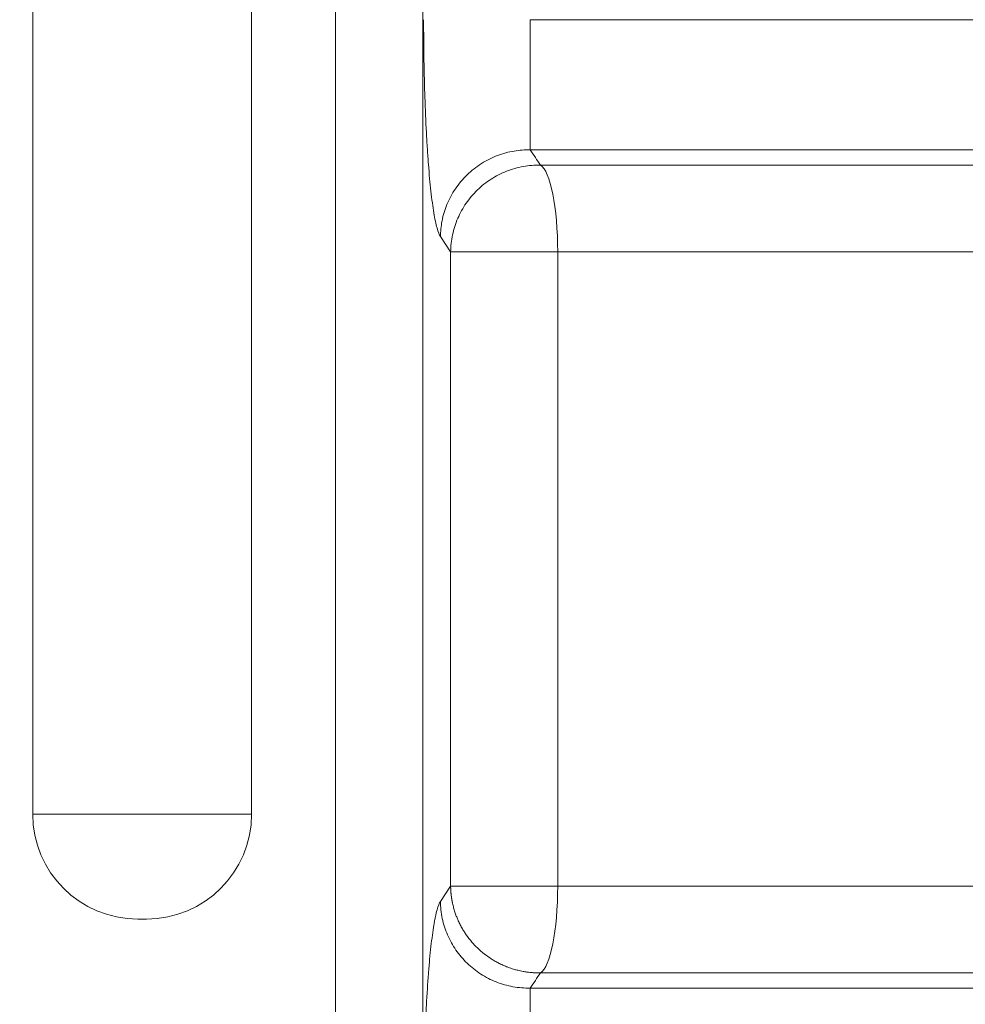
# Model space of a CAD drawing. Units: millimetres. Extents: x 0 to 594, y 0 to 420.
# Drawn here: x 190 to 199, y 275 to 284 of the extents above; entities that cross this region are included whole.
import ezdxf

# ---------------------------------------------------------------- set-up
doc = ezdxf.new("R2010")
doc.units = ezdxf.units.MM
doc.layers.add('1', color=7, linetype='Continuous', true_color=0xffffff)
doc.styles.add('Arial Unicode MS', font='Arial')
doc.dimstyles.get("Standard").update_dxf_attribs({"dimtxt": 0.18, "dimasz": 0.18, "dimexe": 0.18, "dimexo": 0.0625, "dimgap": 0.09, "dimtad": 0, "dimtih": 1, "dimtoh": 1, "dimdec": 4, "dimzin": 0, "dimdsep": 46, "dimtxsty": 'Standard', "dimcen": 0.09, "dimadec": 0, "dimazin": 0, "dimtfac": 1, "dimtdec": 4, "dimtofl": 0, "dimtmove": 0, "dimatfit": 3, "dimfxl": 1, "dimtolj": 1, "dimtzin": 0, "dimarcsym": 0})

# ---------------------------------------------------------------- blocks, each defined once
blk = doc.blocks.new('_U0')
at = {"layer": '1', "color": 1, "lineweight": 13}
for p, q in [((154.0665, 283.9137), (154.0665, 241.2015)), ((266.5665, 283.9137), (266.5665, 241.2015)), ((154.0665, 242.2015), (266.5665, 242.2015))]:
    blk.add_line(p, q, dxfattribs=at)
at = {"layer": '1', "color": 1, "lineweight": 18}
for points in [[(154.0665, 242.2015), (157.0665, 243.0053), (157.0666, 241.3976)], [(266.5665, 242.2015), (263.5666, 241.3976), (263.5665, 243.0053)]]:
    blk.add_solid(points, dxfattribs=at)
at = {"layer": '1', "color": 7, "linetype": 'Continuous', "lineweight": 13, "insert": (206.6893, 242.8239), "char_height": 2.5, "attachment_point": 7, "line_spacing_factor": 1.047437, "style": 'Arial Unicode MS'}
blk.add_mtext('\\fArial|b0|i0;\\W1.0000;1350', dxfattribs=at)

msp = doc.modelspace()

# ---------------------------------------------------------------- linework, layer by layer
at = {"layer": '1', "color": 7, "linetype": 'Continuous', "lineweight": 13}
for p, q in [((193.4072, 353.2668), (193.4072, 272.4335)), ((194.2374, 353.2668), (194.2374, 272.4335)), ((194.5018, 281.7027), (194.4045, 281.8482)), ((194.5018, 281.7027), (195.521, 281.7027)), ((194.5018, 275.6643), (194.5018, 281.7027)), ((195.521, 281.7027), (195.521, 275.6643)), ((190.5249, 276.3502), (192.6082, 276.3502)), ((194.4045, 275.5188), (194.5018, 275.6643)), ((194.5018, 275.6643), (195.521, 275.6643))]:
    msp.add_line(p, q, dxfattribs=at)
at = {"layer": '1', "color": 3, "linetype": 'Continuous', "lineweight": 18}
for p, q in [((190.5249, 276.3502), (190.5249, 349.3502)), ((192.6082, 349.3502), (192.6082, 276.3502)), ((191.5249, 275.3502), (191.6082, 275.3502))]:
    msp.add_line(p, q, dxfattribs=at)
for centre, start, end in [((191.5249, 276.3502), 180, 270), ((191.6082, 276.3502), 270, 0)]:
    msp.add_arc(centre, 1, start, end, dxfattribs=at)
at = {"layer": '1', "color": 7, "linetype": 'Continuous', "lineweight": 13}
for centre, start_param, end_param in [((195.3319, 281.7027), 1.570796, 3.010694), ((195.3319, 275.6643), 0.130899, 1.570796)]:
    msp.add_ellipse(centre, major_axis=(0, -0.8333), ratio=0.226826, start_param=start_param, end_param=end_param, dxfattribs=at)
for points, knots in [([(194.4045, 281.8482), (194.3935, 281.8646), (194.3827, 281.8923), (194.3619, 281.9684), (194.3518, 282.0166), (194.3373, 282.1044), (194.3326, 282.1364), (194.3234, 282.2052), (194.3189, 282.2417), (194.306, 282.3576), (194.2981, 282.4431), (194.2872, 282.584), (194.2837, 282.6334), (194.2772, 282.7347), (194.2741, 282.7868), (194.2657, 282.947), (194.2609, 283.0593), (194.256, 283.2066), (194.255, 283.2365), (194.2533, 283.2965), (194.2525, 283.3266), (194.2503, 283.4172), (194.2491, 283.4782), (194.2461, 283.6624), (194.2451, 283.7871), (194.2451, 283.9137)], [0, 0, 0, 0, 0.125, 0.125, 0.25, 0.25, 0.3125, 0.3125, 0.375, 0.375, 0.5, 0.5, 0.5625, 0.5625, 0.625, 0.625, 0.75, 0.75, 0.78125, 0.78125, 0.8125, 0.8125, 0.875, 0.875, 1, 1, 1, 1]), ([(195.2593, 283.9137), (195.2593, 283.9121), (195.2593, 283.9088), (195.2593, 283.9039), (195.2593, 283.899), (195.2593, 283.894), (195.2593, 283.8891), (195.2593, 283.8842), (195.2593, 283.8793), (195.2593, 283.8744), (195.2593, 283.8694), (195.2593, 283.8645), (195.2593, 283.8596), (195.2593, 283.8546), (195.2593, 283.8497), (195.2593, 283.8448), (195.2593, 283.8399), (195.2593, 283.8349), (195.2593, 283.83), (195.2593, 283.8251), (195.2593, 283.8201), (195.2593, 283.8152), (195.2593, 283.8103), (195.2593, 283.8054), (195.2593, 283.8004), (195.2593, 283.7955), (195.2593, 283.7906), (195.2593, 283.7857), (195.2593, 283.7807), (195.2593, 283.7758), (195.2593, 283.7709), (195.2593, 283.766), (195.2593, 283.7611), (195.2593, 283.7561), (195.2593, 283.7512), (195.2593, 283.7463), (195.2593, 283.7414), (195.2593, 283.7365), (195.2593, 283.7316), (195.2593, 283.7267), (195.2593, 283.7218), (195.2593, 283.7169), (195.2593, 283.712), (195.2593, 283.7071), (195.2593, 283.7023), (195.2593, 283.6974), (195.2593, 283.6925), (195.2593, 283.6708), (195.2593, 283.6322), (195.2593, 283.5773), (195.2594, 283.5227), (195.2594, 283.4693), (195.2595, 283.417), (195.2595, 283.3659), (195.2595, 283.3154), (195.2596, 283.2502), (195.2596, 283.1716), (195.2597, 283.0845), (195.2598, 283.0034), (195.2598, 282.9311), (195.2598, 282.8652), (195.2598, 282.819), (195.2597, 282.7864), (195.2596, 282.7644), (195.2596, 282.7427), (195.2595, 282.7282), (195.2595, 282.7185), (195.2594, 282.712), (195.2594, 282.7032), (195.2593, 282.6961), (195.2593, 282.6911), (195.2593, 282.6885), (195.2592, 282.6861), (195.2592, 282.6839), (195.2592, 282.6819), (195.2592, 282.6801), (195.2591, 282.6785), (195.2591, 282.677), (195.2591, 282.6756), (195.2591, 282.6748), (195.2591, 282.6744)], [0, 0, 0, 0, 0.002699, 0.0054, 0.008101, 0.010804, 0.013507, 0.016212, 0.018917, 0.021623, 0.02433, 0.027038, 0.029747, 0.032456, 0.035167, 0.037878, 0.04059, 0.043302, 0.046015, 0.048729, 0.051444, 0.054159, 0.056875, 0.059591, 0.062308, 0.065025, 0.067743, 0.070461, 0.07318, 0.075899, 0.078619, 0.081339, 0.084059, 0.08678, 0.089501, 0.092222, 0.094944, 0.097665, 0.100387, 0.103109, 0.105831, 0.108554, 0.111276, 0.113999, 0.116722, 0.119444, 0.122167, 0.124889, 0.155866, 0.187064, 0.218455, 0.25001, 0.280687, 0.311707, 0.343044, 0.374672, 0.436335, 0.499911, 0.560749, 0.62444, 0.684668, 0.749739, 0.77662, 0.806407, 0.838999, 0.874269, 0.880842, 0.893556, 0.912317, 0.93698, 0.944531, 0.951799, 0.958785, 0.965493, 0.971923, 0.978079, 0.983963, 0.989576, 0.994921, 1, 1, 1, 1]), ([(195.2591, 282.6744), (195.2754, 282.6501), (195.3079, 282.6015), (195.3404, 282.553), (195.3566, 282.5289)], [0, 0, 0, 0, 0.502185, 1, 1, 1, 1]), ([(225.374, 282.6744), (225.3622, 282.6744), (225.3385, 282.6744), (225.3029, 282.6744), (225.2673, 282.6744), (225.2317, 282.6744), (225.1961, 282.6744), (225.1605, 282.6744), (225.1249, 282.6744), (225.0893, 282.6744), (225.0537, 282.6744), (225.018, 282.6744), (224.9824, 282.6744), (224.9468, 282.6744), (224.9111, 282.6744), (224.8754, 282.6744), (224.8398, 282.6744), (224.8041, 282.6744), (224.7684, 282.6744), (224.7327, 282.6744), (224.6971, 282.6744), (224.6614, 282.6744), (224.6257, 282.6744), (224.5899, 282.6744), (224.5542, 282.6744), (224.5185, 282.6744), (224.4828, 282.6744), (224.447, 282.6744), (224.4113, 282.6744), (224.3755, 282.6744), (224.3398, 282.6744), (224.304, 282.6744), (224.2683, 282.6744), (224.2325, 282.6744), (224.1967, 282.6744), (224.1609, 282.6744), (224.1251, 282.6744), (224.0893, 282.6744), (224.0535, 282.6744), (224.0177, 282.6744), (223.9819, 282.6744), (223.9461, 282.6744), (223.9102, 282.6744), (223.8744, 282.6744), (223.8386, 282.6744), (223.8027, 282.6744), (223.7669, 282.6744), (223.731, 282.6744), (223.6951, 282.6744), (223.6593, 282.6744), (223.6234, 282.6744), (223.5875, 282.6744), (223.5516, 282.6744), (223.5157, 282.6744), (223.4798, 282.6744), (223.4439, 282.6744), (223.408, 282.6744), (223.3721, 282.6744), (223.3361, 282.6744), (223.3002, 282.6744), (223.2643, 282.6744), (223.2283, 282.6744), (223.1924, 282.6744), (223.1564, 282.6744), (223.1205, 282.6744), (223.0845, 282.6744), (223.0485, 282.6744), (223.0125, 282.6744), (222.9765, 282.6744), (222.9406, 282.6744), (222.9046, 282.6744), (222.8686, 282.6744), (222.8325, 282.6744), (222.7965, 282.6744), (222.7605, 282.6744), (222.7245, 282.6744), (222.6885, 282.6744), (222.6524, 282.6744), (222.6164, 282.6744), (222.5803, 282.6744), (222.5443, 282.6744), (222.5082, 282.6744), (222.4722, 282.6744), (222.4361, 282.6744), (222.4, 282.6744), (222.3639, 282.6744), (222.3279, 282.6744), (222.2918, 282.6744), (222.2557, 282.6744), (222.2196, 282.6744), (222.1835, 282.6744), (222.1473, 282.6744), (222.1112, 282.6744), (222.0751, 282.6744), (222.039, 282.6744), (222.0028, 282.6744), (221.9667, 282.6744), (221.9306, 282.6744), (221.8944, 282.6744), (221.8582, 282.6744), (221.8221, 282.6744), (221.7859, 282.6744), (221.7497, 282.6744), (221.7136, 282.6744), (221.6774, 282.6744), (221.6412, 282.6744), (221.605, 282.6744), (221.5688, 282.6744), (221.5326, 282.6744), (221.4964, 282.6744), (221.4602, 282.6744), (221.424, 282.6744), (221.3878, 282.6744), (221.3515, 282.6744), (221.3153, 282.6744), (221.2791, 282.6744), (221.2428, 282.6744), (221.2066, 282.6744), (221.1703, 282.6744), (221.1341, 282.6744), (221.0416, 282.6744), (220.8194, 282.6744), (220.3932, 282.6744), (219.7447, 282.6744), (218.9777, 282.6744), (218.2201, 282.6744), (217.6005, 282.6744), (217.1431, 282.6744), (216.6167, 282.6744), (215.9116, 282.6744), (214.9176, 282.6744), (213.7567, 282.6744), (212.5663, 282.6744), (211.4029, 282.6744), (210.3227, 282.6744), (209.2441, 282.6744), (208.1541, 282.6744), (207.0564, 282.6744), (205.9548, 282.6744), (204.8663, 282.6744), (203.7914, 282.6744), (202.7303, 282.6744), (201.7133, 282.6744), (200.7659, 282.6744), (199.9132, 282.6744), (199.1503, 282.6744), (198.5076, 282.6744), (197.9692, 282.6744), (197.5191, 282.6744), (197.1105, 282.6744), (196.7432, 282.6744), (196.417, 282.6744), (196.1318, 282.6744), (195.8873, 282.6744), (195.6835, 282.6744), (195.5202, 282.6744), (195.3973, 282.6744), (195.3148, 282.6744), (195.2731, 282.6744), (195.2591, 282.6744)], [0, 0, 0, 0, 0.001202, 0.002404, 0.003606, 0.004808, 0.00601, 0.007212, 0.008414, 0.009617, 0.010819, 0.012021, 0.013224, 0.014427, 0.015629, 0.016832, 0.018035, 0.019238, 0.020441, 0.021644, 0.022847, 0.02405, 0.025254, 0.026457, 0.02766, 0.028864, 0.030067, 0.031271, 0.032475, 0.033678, 0.034882, 0.036086, 0.03729, 0.038494, 0.039698, 0.040903, 0.042107, 0.043311, 0.044516, 0.04572, 0.046925, 0.048129, 0.049334, 0.050539, 0.051744, 0.052949, 0.054154, 0.055359, 0.056564, 0.057769, 0.058974, 0.060179, 0.061385, 0.06259, 0.063796, 0.065001, 0.066207, 0.067413, 0.068618, 0.069824, 0.07103, 0.072236, 0.073442, 0.074648, 0.075854, 0.077061, 0.078267, 0.079473, 0.08068, 0.081886, 0.083093, 0.084299, 0.085506, 0.086713, 0.08792, 0.089127, 0.090334, 0.091541, 0.092748, 0.093955, 0.095162, 0.096369, 0.097576, 0.098784, 0.099991, 0.101199, 0.102406, 0.103614, 0.104822, 0.106029, 0.107237, 0.108445, 0.109653, 0.110861, 0.112069, 0.113277, 0.114485, 0.115694, 0.116902, 0.11811, 0.119319, 0.120527, 0.121736, 0.122944, 0.124153, 0.125361, 0.12657, 0.127779, 0.128988, 0.130197, 0.131406, 0.132615, 0.133824, 0.135033, 0.136242, 0.137452, 0.138661, 0.13987, 0.14108, 0.142289, 0.143499, 0.150328, 0.164525, 0.1861, 0.21507, 0.240974, 0.261502, 0.276646, 0.286398, 0.313752, 0.346572, 0.384864, 0.428632, 0.464248, 0.499816, 0.535332, 0.57079, 0.60751, 0.643839, 0.679773, 0.715306, 0.750435, 0.785158, 0.816487, 0.844872, 0.870319, 0.892836, 0.909298, 0.924385, 0.938097, 0.950437, 0.961408, 0.971011, 0.979249, 0.986123, 0.991634, 0.995783, 0.998571, 1, 1, 1, 1]), ([(194.5018, 281.7027), (194.5021, 281.73), (194.5038, 281.7574), (194.5098, 281.8118), (194.5142, 281.8389), (194.5257, 281.8926), (194.5327, 281.9191), (194.5495, 281.9714), (194.5592, 281.9972), (194.581, 282.0476), (194.5932, 282.0723), (194.6199, 282.1205), (194.6345, 282.1439), (194.6658, 282.1891), (194.6995, 282.2329), (194.7561, 282.2933), (194.7977, 282.3297), (194.8409, 282.364), (194.8634, 282.3801), (194.9098, 282.4099), (194.9337, 282.4237), (194.9828, 282.4489), (195.0079, 282.4603), (195.0592, 282.4805), (195.0854, 282.4894), (195.1384, 282.5045), (195.1653, 282.5107), (195.2195, 282.5205), (195.2468, 282.5241), (195.3016, 282.5285), (195.3291, 282.5294), (195.3566, 282.5289)], [0, 0, 0, 0, 0.0625, 0.0625, 0.125, 0.125, 0.1875, 0.1875, 0.25, 0.25, 0.3125, 0.3125, 0.375, 0.375, 0.4375, 0.5, 0.5625, 0.5625, 0.625, 0.625, 0.6875, 0.6875, 0.75, 0.75, 0.8125, 0.8125, 0.875, 0.875, 0.9375, 0.9375, 1, 1, 1, 1]), ([(195.3566, 282.5289), (196.7866, 282.5289), (198.2338, 282.5289), (203.1874, 282.5289), (206.7519, 282.5289), (213.8812, 282.5289), (217.4457, 282.5289), (222.3993, 282.5289), (223.8465, 282.5289), (225.2765, 282.5289)], [0, 0, 0, 0, 0.14733, 0.14733, 0.5, 0.5, 0.85267, 0.85267, 1, 1, 1, 1]), ([(225.1121, 281.7027), (223.6983, 281.7027), (222.2672, 281.7027), (217.3685, 281.7027), (213.8426, 281.7027), (206.7905, 281.7027), (203.2646, 281.7027), (198.3659, 281.7027), (196.9348, 281.7027), (195.521, 281.7027)], [0, 0, 0, 0, 0.14733, 0.14733, 0.5, 0.5, 0.85267, 0.85267, 1, 1, 1, 1]), ([(194.5018, 275.6643), (194.5018, 275.6629), (194.5018, 275.6602), (194.5019, 275.6561), (194.502, 275.652), (194.5021, 275.648), (194.5023, 275.6441), (194.5024, 275.6401), (194.5026, 275.6362), (194.5028, 275.6324), (194.503, 275.6286), (194.5032, 275.6248), (194.5034, 275.6211), (194.5036, 275.6174), (194.5039, 275.6137), (194.5042, 275.6101), (194.5045, 275.6066), (194.5048, 275.6031), (194.5051, 275.5996), (194.5054, 275.5961), (194.5057, 275.5927), (194.506, 275.5894), (194.5064, 275.586), (194.5068, 275.5828), (194.5071, 275.5795), (194.5075, 275.5763), (194.5079, 275.5732), (194.5083, 275.57), (194.5087, 275.567), (194.5091, 275.5639), (194.5095, 275.5609), (194.5099, 275.558), (194.5103, 275.5551), (194.5107, 275.5522), (194.5112, 275.5494), (194.5116, 275.5466), (194.512, 275.5438), (194.5125, 275.5411), (194.5129, 275.5384), (194.5133, 275.5358), (194.5138, 275.5332), (194.5142, 275.5307), (194.5147, 275.5282), (194.5151, 275.5257), (194.5156, 275.5233), (194.516, 275.5209), (194.5164, 275.5186), (194.5169, 275.5162), (194.5173, 275.514), (194.5178, 275.5118), (194.5182, 275.5096), (194.5187, 275.5074), (194.5191, 275.5053), (194.5195, 275.5033), (194.523, 275.4871), (194.53, 275.4579), (194.5422, 275.4171), (194.5555, 275.3796), (194.5708, 275.3421), (194.5883, 275.3045), (194.6081, 275.267), (194.6287, 275.2325), (194.659, 275.1865), (194.7005, 275.1328), (194.7587, 275.0711), (194.82, 275.0178), (194.8768, 274.9775), (194.9223, 274.9498), (194.9593, 274.9298), (194.996, 274.9121), (195.0306, 274.8975), (195.0608, 274.8862), (195.0869, 274.8774), (195.1134, 274.8694), (195.1402, 274.8623), (195.1671, 274.8562), (195.1889, 274.8519), (195.2064, 274.8489), (195.22, 274.8468), (195.2359, 274.8446), (195.2539, 274.8425), (195.2723, 274.8408), (195.2881, 274.8396), (195.3019, 274.8389), (195.3132, 274.8384), (195.3223, 274.8382), (195.3292, 274.838), (195.336, 274.838), (195.3428, 274.838), (195.3497, 274.838), (195.3543, 274.8381), (195.3566, 274.8381)], [0, 0, 0, 0, 0.003146, 0.006262, 0.009348, 0.012403, 0.015428, 0.018423, 0.021387, 0.024321, 0.027225, 0.030099, 0.032942, 0.035755, 0.038538, 0.041291, 0.044013, 0.046705, 0.049367, 0.051998, 0.054599, 0.05717, 0.05971, 0.062221, 0.064701, 0.06715, 0.06957, 0.071959, 0.074318, 0.076646, 0.078945, 0.081213, 0.08345, 0.085658, 0.087835, 0.089982, 0.092098, 0.094185, 0.096241, 0.098266, 0.100262, 0.102227, 0.104162, 0.106066, 0.107941, 0.109785, 0.111599, 0.113382, 0.115135, 0.116858, 0.118551, 0.120213, 0.121845, 0.123447, 0.125019, 0.15948, 0.191801, 0.221983, 0.250024, 0.283924, 0.316059, 0.346427, 0.37503, 0.441234, 0.499997, 0.566948, 0.624964, 0.657584, 0.687467, 0.720331, 0.74997, 0.772528, 0.793362, 0.812476, 0.835362, 0.85619, 0.874983, 0.885939, 0.896353, 0.906237, 0.92238, 0.937491, 0.948186, 0.958545, 0.968745, 0.974037, 0.979242, 0.984398, 0.989549, 0.994735, 1, 1, 1, 1]), ([(195.521, 275.6643), (196.9348, 275.6643), (198.3659, 275.6643), (203.2646, 275.6643), (206.7905, 275.6643), (213.8426, 275.6643), (217.3685, 275.6643), (222.2672, 275.6643), (223.6983, 275.6643), (225.1121, 275.6643)], [0, 0, 0, 0, 0.14733, 0.14733, 0.5, 0.5, 0.85267, 0.85267, 1, 1, 1, 1]), ([(194.2451, 273.4533), (194.2451, 273.5166), (194.2454, 273.5799), (194.2464, 273.7059), (194.2471, 273.7682), (194.2501, 273.9528), (194.2531, 274.0731), (194.2589, 274.2491), (194.2611, 274.3074), (194.266, 274.4206), (194.2686, 274.4755), (194.2771, 274.6357), (194.2836, 274.7362), (194.2945, 274.8774), (194.2984, 274.923), (194.3064, 275.009), (194.3105, 275.0497), (194.3234, 275.1652), (194.3325, 275.2332), (194.3447, 275.3069), (194.3471, 275.321), (194.3521, 275.3479), (194.3546, 275.3607), (194.3622, 275.397), (194.3673, 275.4185), (194.3829, 275.4751), (194.3935, 275.5024), (194.4045, 275.5188)], [0, 0, 0, 0, 0.0625, 0.0625, 0.125, 0.125, 0.25, 0.25, 0.3125, 0.3125, 0.375, 0.375, 0.5, 0.5, 0.5625, 0.5625, 0.625, 0.625, 0.75, 0.75, 0.78125, 0.78125, 0.8125, 0.8125, 0.875, 0.875, 1, 1, 1, 1]), ([(194.4045, 275.5188), (194.4048, 275.4914), (194.4065, 275.4641), (194.4125, 275.4096), (194.4169, 275.3825), (194.4284, 275.3289), (194.4354, 275.3024), (194.4522, 275.2501), (194.4618, 275.2243), (194.4837, 275.1739), (194.4958, 275.1492), (194.5226, 275.1011), (194.5371, 275.0777), (194.5685, 275.0324), (194.6021, 274.9886), (194.6587, 274.9282), (194.7003, 274.8918), (194.7435, 274.8576), (194.7659, 274.8415), (194.8123, 274.8116), (194.8362, 274.7978), (194.8853, 274.7726), (194.9105, 274.7612), (194.9618, 274.741), (194.9879, 274.7321), (195.0409, 274.717), (195.0677, 274.7108), (195.1219, 274.701), (195.1492, 274.6974), (195.2041, 274.6929), (195.2316, 274.6921), (195.2591, 274.6926)], [0, 0, 0, 0, 0.0625, 0.0625, 0.125, 0.125, 0.1875, 0.1875, 0.25, 0.25, 0.3125, 0.3125, 0.375, 0.375, 0.4375, 0.5, 0.5625, 0.5625, 0.625, 0.625, 0.6875, 0.6875, 0.75, 0.75, 0.8125, 0.8125, 0.875, 0.875, 0.9375, 0.9375, 1, 1, 1, 1]), ([(195.3566, 274.8381), (195.3404, 274.814), (195.3079, 274.7654), (195.2754, 274.7169), (195.2591, 274.6926)], [0, 0, 0, 0, 0.497815, 1, 1, 1, 1]), ([(225.2765, 274.8381), (223.8465, 274.8381), (222.3993, 274.8381), (217.4457, 274.8381), (213.8812, 274.8381), (206.7519, 274.8381), (203.1874, 274.8381), (198.2338, 274.8381), (196.7866, 274.8381), (195.3566, 274.8381)], [0, 0, 0, 0, 0.14733, 0.14733, 0.5, 0.5, 0.85267, 0.85267, 1, 1, 1, 1]), ([(195.2591, 274.6926), (195.2708, 274.6926), (195.2944, 274.6926), (195.3298, 274.6926), (195.3652, 274.6926), (195.4006, 274.6926), (195.436, 274.6926), (195.4714, 274.6926), (195.5068, 274.6926), (195.5422, 274.6926), (195.5777, 274.6926), (195.6131, 274.6926), (195.6485, 274.6926), (195.684, 274.6926), (195.7194, 274.6926), (195.7549, 274.6926), (195.7903, 274.6926), (195.8258, 274.6926), (195.8613, 274.6926), (195.8968, 274.6926), (195.9323, 274.6926), (195.9678, 274.6926), (196.0033, 274.6926), (196.0388, 274.6926), (196.0743, 274.6926), (196.1098, 274.6926), (196.1454, 274.6926), (196.1809, 274.6926), (196.2164, 274.6926), (196.252, 274.6926), (196.2875, 274.6926), (196.3231, 274.6926), (196.3587, 274.6926), (196.3942, 274.6926), (196.4298, 274.6926), (196.4654, 274.6926), (196.501, 274.6926), (196.5366, 274.6926), (196.5722, 274.6926), (196.6078, 274.6926), (196.6434, 274.6926), (196.6791, 274.6926), (196.7147, 274.6926), (196.7503, 274.6926), (196.786, 274.6926), (196.8216, 274.6926), (196.8573, 274.6926), (196.8929, 274.6926), (196.9286, 274.6926), (196.9643, 274.6926), (196.9999, 274.6926), (197.0356, 274.6926), (197.0713, 274.6926), (197.107, 274.6926), (197.1427, 274.6926), (197.1784, 274.6926), (197.2141, 274.6926), (197.2499, 274.6926), (197.2856, 274.6926), (197.3213, 274.6926), (197.357, 274.6926), (197.3928, 274.6926), (197.4285, 274.6926), (197.4643, 274.6926), (197.5, 274.6926), (197.5358, 274.6926), (197.5716, 274.6926), (197.6074, 274.6926), (197.6431, 274.6926), (197.6789, 274.6926), (197.7147, 274.6926), (197.7505, 274.6926), (197.7863, 274.6926), (197.8221, 274.6926), (197.858, 274.6926), (197.8938, 274.6926), (197.9296, 274.6926), (197.9654, 274.6926), (198.0013, 274.6926), (198.0371, 274.6926), (198.073, 274.6926), (198.1088, 274.6926), (198.1447, 274.6926), (198.1806, 274.6926), (198.2164, 274.6926), (198.2523, 274.6926), (198.2882, 274.6926), (198.3241, 274.6926), (198.36, 274.6926), (198.3959, 274.6926), (198.4318, 274.6926), (198.4677, 274.6926), (198.5036, 274.6926), (198.5395, 274.6926), (198.5754, 274.6926), (198.6114, 274.6926), (198.6473, 274.6926), (198.6833, 274.6926), (198.7192, 274.6926), (198.7551, 274.6926), (198.7911, 274.6926), (198.8271, 274.6926), (198.863, 274.6926), (198.899, 274.6926), (198.935, 274.6926), (198.971, 274.6926), (199.007, 274.6926), (199.0429, 274.6926), (199.0789, 274.6926), (199.1149, 274.6926), (199.151, 274.6926), (199.187, 274.6926), (199.223, 274.6926), (199.259, 274.6926), (199.295, 274.6926), (199.3311, 274.6926), (199.3671, 274.6926), (199.4031, 274.6926), (199.4392, 274.6926), (199.4752, 274.6926), (199.5706, 274.6926), (199.7963, 274.6926), (200.2234, 274.6926), (200.8645, 274.6926), (201.6245, 274.6926), (202.3776, 274.6926), (202.9967, 274.6926), (203.4512, 274.6926), (203.979, 274.6926), (204.688, 274.6926), (205.6871, 274.6926), (206.8459, 274.6926), (208.0535, 274.6926), (209.2437, 274.6926), (210.3502, 274.6926), (211.418, 274.6926), (212.4621, 274.6926), (213.4469, 274.6926), (214.3373, 274.6926), (215.0829, 274.6926), (215.7017, 274.6926), (216.3092, 274.6926), (217.0206, 274.6926), (217.9327, 274.6926), (218.948, 274.6926), (219.9507, 274.6926), (220.8264, 274.6926), (221.557, 274.6926), (222.1453, 274.6926), (222.6281, 274.6926), (223.0421, 274.6926), (223.4219, 274.6926), (223.7675, 274.6926), (224.0791, 274.6926), (224.3569, 274.6926), (224.6009, 274.6926), (224.8114, 274.6926), (224.9884, 274.6926), (225.132, 274.6926), (225.2422, 274.6926), (225.3192, 274.6926), (225.3595, 274.6926), (225.374, 274.6926)], [0, 0, 0, 0, 0.001195, 0.00239, 0.003586, 0.004781, 0.005976, 0.007172, 0.008367, 0.009563, 0.010759, 0.011955, 0.01315, 0.014346, 0.015542, 0.016738, 0.017935, 0.019131, 0.020327, 0.021523, 0.02272, 0.023916, 0.025113, 0.02631, 0.027506, 0.028703, 0.0299, 0.031097, 0.032294, 0.033491, 0.034688, 0.035885, 0.037083, 0.03828, 0.039477, 0.040675, 0.041873, 0.04307, 0.044268, 0.045466, 0.046663, 0.047861, 0.049059, 0.050257, 0.051456, 0.052654, 0.053852, 0.05505, 0.056249, 0.057447, 0.058646, 0.059844, 0.061043, 0.062242, 0.06344, 0.064639, 0.065838, 0.067037, 0.068236, 0.069435, 0.070634, 0.071834, 0.073033, 0.074232, 0.075432, 0.076631, 0.077831, 0.079031, 0.08023, 0.08143, 0.08263, 0.08383, 0.08503, 0.08623, 0.08743, 0.08863, 0.08983, 0.09103, 0.092231, 0.093431, 0.094631, 0.095832, 0.097033, 0.098233, 0.099434, 0.100635, 0.101835, 0.103036, 0.104237, 0.105438, 0.106639, 0.10784, 0.109042, 0.110243, 0.111444, 0.112646, 0.113847, 0.115048, 0.11625, 0.117452, 0.118653, 0.119855, 0.121057, 0.122258, 0.12346, 0.124662, 0.125864, 0.127066, 0.128268, 0.129471, 0.130673, 0.131875, 0.133077, 0.13428, 0.135482, 0.136685, 0.137887, 0.13909, 0.140293, 0.141495, 0.142698, 0.149838, 0.164068, 0.1854, 0.213847, 0.239826, 0.260345, 0.275393, 0.284964, 0.312727, 0.345716, 0.383938, 0.427393, 0.465097, 0.501532, 0.536692, 0.570574, 0.60469, 0.634047, 0.658648, 0.678497, 0.69534, 0.718868, 0.749071, 0.785929, 0.819882, 0.84904, 0.873412, 0.893011, 0.908021, 0.921894, 0.934634, 0.946242, 0.956719, 0.966067, 0.974288, 0.981383, 0.987353, 0.992199, 0.995922, 0.998522, 1, 1, 1, 1]), ([(195.2591, 274.6926), (195.2591, 274.6923), (195.2591, 274.6919), (195.2591, 274.6911), (195.2591, 274.6904), (195.2591, 274.6895), (195.2591, 274.6887), (195.2591, 274.6877), (195.2592, 274.6867), (195.2592, 274.6857), (195.2592, 274.6846), (195.2592, 274.6834), (195.2592, 274.6822), (195.2592, 274.6809), (195.2592, 274.6795), (195.2593, 274.678), (195.2593, 274.6765), (195.2593, 274.6749), (195.2593, 274.6706), (195.2594, 274.664), (195.2594, 274.6553), (195.2595, 274.6489), (195.2595, 274.6412), (195.2596, 274.6311), (195.2596, 274.6169), (195.2596, 274.6023), (195.2597, 274.5876), (195.2597, 274.573), (195.2598, 274.5512), (195.2598, 274.5208), (195.2598, 274.4801), (195.2598, 274.4286), (195.2598, 274.3642), (195.2597, 274.2966), (195.2597, 274.2395), (195.2597, 274.1947), (195.2596, 274.149), (195.2596, 274.1016), (195.2595, 274.0526), (195.2595, 274.002), (195.2595, 273.9506), (195.2594, 273.9128), (195.2594, 273.8891), (195.2594, 273.8797), (195.2594, 273.8703), (195.2594, 273.8609), (195.2594, 273.8514), (195.2594, 273.842), (195.2594, 273.8324), (195.2594, 273.8229), (195.2593, 273.8134), (195.2593, 273.8038), (195.2593, 273.7942), (195.2593, 273.7846), (195.2593, 273.775), (195.2593, 273.7653), (195.2593, 273.7557), (195.2593, 273.746), (195.2593, 273.7363), (195.2593, 273.7266), (195.2593, 273.7169), (195.2593, 273.7071), (195.2593, 273.6974), (195.2593, 273.6876), (195.2593, 273.6779), (195.2593, 273.6681), (195.2593, 273.6583), (195.2592, 273.6486), (195.2592, 273.6388), (195.2592, 273.629), (195.2592, 273.6192), (195.2592, 273.6094), (195.2592, 273.5996), (195.2592, 273.5898), (195.2592, 273.58), (195.2592, 273.5702), (195.2592, 273.5605), (195.2592, 273.5507), (195.2592, 273.5409), (195.2592, 273.5311), (195.2592, 273.5214), (195.2592, 273.5116), (195.2592, 273.5019), (195.2593, 273.4921), (195.2593, 273.4824), (195.2593, 273.4727), (195.2593, 273.463), (195.2593, 273.4565), (195.2593, 273.4533)], [0, 0, 0, 0, 0.002923, 0.005939, 0.009049, 0.012253, 0.015551, 0.018945, 0.022435, 0.02602, 0.029702, 0.03348, 0.037356, 0.041329, 0.045401, 0.049571, 0.05384, 0.058209, 0.062678, 0.0871, 0.105701, 0.118341, 0.124925, 0.148871, 0.171627, 0.193152, 0.213409, 0.232366, 0.249995, 0.293696, 0.335319, 0.374739, 0.438756, 0.499886, 0.531736, 0.56314, 0.59407, 0.6245, 0.656288, 0.687782, 0.718956, 0.749784, 0.755285, 0.760786, 0.766286, 0.771786, 0.777285, 0.782783, 0.78828, 0.793776, 0.799271, 0.804764, 0.810255, 0.815744, 0.821231, 0.826716, 0.832199, 0.837678, 0.843155, 0.848629, 0.8541, 0.859568, 0.865032, 0.870492, 0.875948, 0.881401, 0.886849, 0.892293, 0.897732, 0.903167, 0.908596, 0.914021, 0.919441, 0.924855, 0.930263, 0.935666, 0.941063, 0.946454, 0.951839, 0.957218, 0.96259, 0.967955, 0.973314, 0.978666, 0.98401, 0.989348, 0.994678, 1, 1, 1, 1])]:
    msp.add_open_spline(points, degree=3, knots=knots, dxfattribs=at)
for points, weights, degree in [([(195.2593, 283.9137), (205.1723, 283.9137), (215.4608, 283.9137), (225.3738, 283.9137)], [1, 0.975670942593, 0.975670942593, 1], 3), ([(194.4045, 281.8482), (194.414, 282.6896), (195.2591, 282.6744)], [1, 0.700676894267, 1], 2)]:
    msp.add_rational_spline(points, weights, degree=degree, dxfattribs=at)

# ---------------------------------------------------------------- dimensions: what is measured, and where the dimension line sits
dim = msp.add_linear_dim(base=(266.5665, 242.2015), p1=(154.0665, 290.1418), p2=(266.5665, 290.1418), dimstyle='Standard', override={"dimtxt": 2.5, "dimasz": 3, "dimexe": 1, "dimexo": 0, "dimgap": 1.25, "dimtad": 1, "dimtih": 1, "dimtoh": 0, "dimdec": 0, "dimlfac": 12, "dimzin": 8, "dimdsep": 46, "dimlunit": 2, "dimtxsty": 'Arial Unicode MS', "dimsah": 1, "dimse1": 0, "dimse2": 0, "dimsd1": 0, "dimsd2": 0, "dimclrd": 1, "dimclre": 1, "dimclrt": 7, "dimtol": 0, "dimtm": -0.1, "dimtfac": 0.7, "dimtdec": 2, "dimtofl": 1, "dimtmove": 0, "dimtzin": 8, "dimlwd": 13, "dimlwe": 13}, dxfattribs=at)
dim.commit()
dim.dimension.update_dxf_attribs({"geometry": '_U0', "text_midpoint": (210.3165, 242.2015), "dimtype": 160})

doc.saveas('drawing.dxf')
